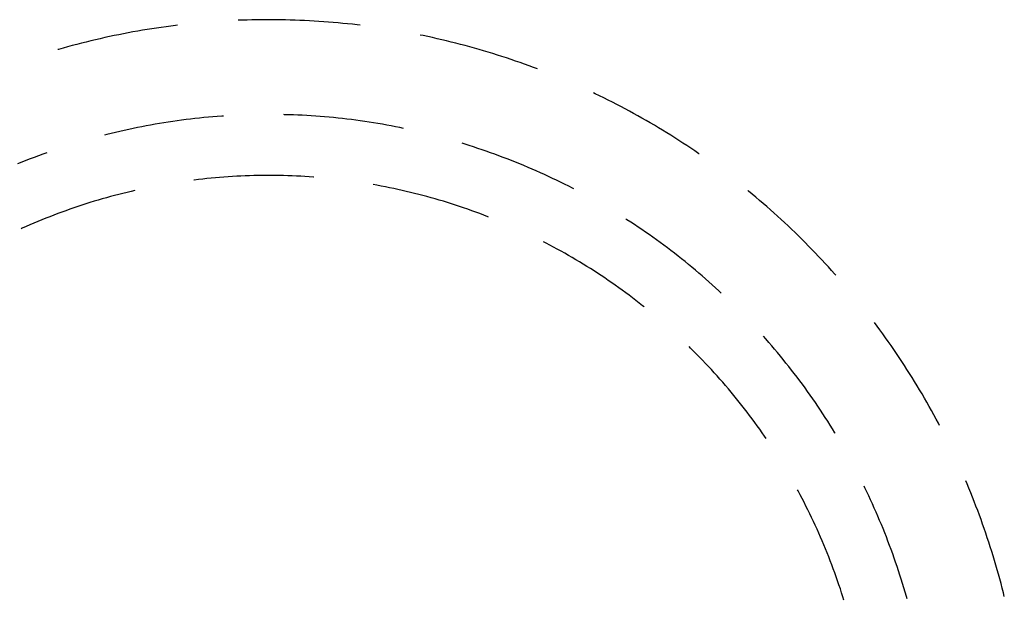
# Model space of a CAD drawing. Units: millimetres. Extents: x 0 to 841, y 0 to 594.
# Drawn here: x 124 to 130, y 427 to 430 of the extents above; entities that cross this region are included whole.
import ezdxf

# ---------------------------------------------------------------- set-up
doc = ezdxf.new("R2010")
doc.units = ezdxf.units.MM
doc.layers.add('SLD-0', color=179, linetype='Continuous')

msp = doc.modelspace()

# ---------------------------------------------------------------- linework, layer by layer
at = {"layer": 'SLD-0'}
for p, q in [((125.6219, 429.733), (125.5999, 429.7322)), ((125.6472, 429.7338), (125.6219, 429.733)), ((125.6725, 429.7344), (125.6472, 429.7338)), ((125.6978, 429.7349), (125.6725, 429.7344)), ((125.723, 429.7352), (125.6978, 429.7349)), ((125.7483, 429.7354), (125.723, 429.7352)), ((125.7736, 429.7354), (125.7483, 429.7354)), ((125.7989, 429.7352), (125.7736, 429.7354)), ((125.8242, 429.7349), (125.7989, 429.7352)), ((125.8495, 429.7344), (125.8242, 429.7349)), ((125.8747, 429.7338), (125.8495, 429.7344)), ((125.9, 429.733), (125.8747, 429.7338)), ((125.9253, 429.732), (125.9, 429.733)), ((125.9505, 429.7309), (125.9253, 429.732)), ((125.9758, 429.7297), (125.9505, 429.7309)), ((126.001, 429.7282), (125.9758, 429.7297)), ((126.0263, 429.7266), (126.001, 429.7282)), ((126.0515, 429.7249), (126.0263, 429.7266)), ((126.0767, 429.7229), (126.0515, 429.7249)), ((126.1019, 429.7209), (126.0767, 429.7229)), ((126.1271, 429.7186), (126.1019, 429.7209)), ((126.1522, 429.7162), (126.1271, 429.7186)), ((126.1774, 429.7137), (126.1522, 429.7162)), ((126.2025, 429.711), (126.1774, 429.7137)), ((126.2277, 429.7081), (126.2025, 429.711)), ((124.9698, 429.6564), (124.945, 429.6513)), ((124.9946, 429.6613), (124.9698, 429.6564)), ((125.0194, 429.6661), (124.9946, 429.6613)), ((125.0443, 429.6707), (125.0194, 429.6661)), ((125.0691, 429.6751), (125.0443, 429.6707)), ((125.0941, 429.6794), (125.0691, 429.6751)), ((125.119, 429.6836), (125.0941, 429.6794)), ((125.144, 429.6876), (125.119, 429.6836)), ((125.169, 429.6914), (125.144, 429.6876)), ((125.194, 429.695), (125.169, 429.6914)), ((125.219, 429.6985), (125.194, 429.695)), ((125.2441, 429.7019), (125.219, 429.6985)), ((125.2692, 429.7051), (125.2441, 429.7019)), ((125.2788, 429.7062), (125.2692, 429.7051)), ((126.2431, 429.7062), (126.2277, 429.7081)), ((124.7481, 429.6051), (124.7237, 429.5986)), ((124.7726, 429.6114), (124.7481, 429.6051)), ((124.7971, 429.6176), (124.7726, 429.6114)), ((124.8217, 429.6236), (124.7971, 429.6176)), ((124.8463, 429.6294), (124.8217, 429.6236)), ((124.8709, 429.6351), (124.8463, 429.6294)), ((124.8956, 429.6407), (124.8709, 429.6351)), ((124.9203, 429.6461), (124.8956, 429.6407)), ((124.945, 429.6513), (124.9203, 429.6461)), ((126.5769, 429.6513), (126.5611, 429.6546)), ((126.6017, 429.6461), (126.5769, 429.6513)), ((126.6264, 429.6407), (126.6017, 429.6461)), ((126.6511, 429.6351), (126.6264, 429.6407)), ((126.6757, 429.6294), (126.6511, 429.6351)), ((126.7003, 429.6236), (126.6757, 429.6294)), ((126.7248, 429.6176), (126.7003, 429.6236)), ((126.7494, 429.6114), (126.7248, 429.6176)), ((126.7738, 429.6051), (126.7494, 429.6114)), ((126.7983, 429.5986), (126.7738, 429.6051)), ((124.6506, 429.5782), (124.6481, 429.5775)), ((124.6749, 429.5852), (124.6506, 429.5782)), ((124.6993, 429.5919), (124.6749, 429.5852)), ((124.7237, 429.5986), (124.6993, 429.5919)), ((126.8227, 429.5919), (126.7983, 429.5986)), ((126.847, 429.5852), (126.8227, 429.5919)), ((126.8713, 429.5782), (126.847, 429.5852)), ((126.8956, 429.5711), (126.8713, 429.5782)), ((126.9198, 429.5639), (126.8956, 429.5711)), ((126.944, 429.5565), (126.9198, 429.5639)), ((126.9681, 429.5489), (126.944, 429.5565)), ((126.9922, 429.5412), (126.9681, 429.5489)), ((127.0163, 429.5334), (126.9922, 429.5412)), ((127.0402, 429.5253), (127.0163, 429.5334)), ((127.0642, 429.5172), (127.0402, 429.5253)), ((127.088, 429.5089), (127.0642, 429.5172)), ((127.1119, 429.5004), (127.088, 429.5089)), ((127.1356, 429.4918), (127.1119, 429.5004)), ((127.1594, 429.483), (127.1356, 429.4918)), ((127.1794, 429.4755), (127.1594, 429.483)), ((127.4851, 429.3448), (127.4757, 429.3492)), ((127.5079, 429.3338), (127.4851, 429.3448)), ((127.5306, 429.3227), (127.5079, 429.3338)), ((127.5532, 429.3114), (127.5306, 429.3227)), ((127.5758, 429.3), (127.5532, 429.3114)), ((127.5983, 429.2885), (127.5758, 429.3)), ((127.6207, 429.2768), (127.5983, 429.2885)), ((127.6431, 429.265), (127.6207, 429.2768)), ((127.6653, 429.253), (127.6431, 429.265)), ((127.6875, 429.2409), (127.6653, 429.253)), ((127.7097, 429.2286), (127.6875, 429.2409)), ((125.2076, 429.1914), (125.1843, 429.1876)), ((125.231, 429.1951), (125.2076, 429.1914)), ((125.2544, 429.1986), (125.231, 429.1951)), ((125.2778, 429.2019), (125.2544, 429.1986)), ((125.3012, 429.2051), (125.2778, 429.2019)), ((125.3246, 429.2081), (125.3012, 429.2051)), ((125.3481, 429.211), (125.3246, 429.2081)), ((125.3716, 429.2137), (125.3481, 429.211)), ((125.3951, 429.2163), (125.3716, 429.2137)), ((125.4186, 429.2186), (125.3951, 429.2163)), ((125.4422, 429.2209), (125.4186, 429.2186)), ((125.4657, 429.223), (125.4422, 429.2209)), ((125.4893, 429.2249), (125.4657, 429.223)), ((125.5129, 429.2266), (125.4893, 429.2249)), ((125.5221, 429.2272), (125.5129, 429.2266)), ((125.8437, 429.2344), (125.8406, 429.2345)), ((125.8674, 429.2338), (125.8437, 429.2344)), ((125.891, 429.233), (125.8674, 429.2338)), ((125.9146, 429.2321), (125.891, 429.233)), ((125.9382, 429.2309), (125.9146, 429.2321)), ((125.9619, 429.2297), (125.9382, 429.2309)), ((125.9855, 429.2282), (125.9619, 429.2297)), ((126.009, 429.2266), (125.9855, 429.2282)), ((126.0326, 429.2249), (126.009, 429.2266)), ((126.0562, 429.223), (126.0326, 429.2249)), ((126.0798, 429.2209), (126.0562, 429.223)), ((126.1033, 429.2186), (126.0798, 429.2209)), ((126.1268, 429.2163), (126.1033, 429.2186)), ((126.1503, 429.2137), (126.1268, 429.2163)), ((126.1738, 429.211), (126.1503, 429.2137)), ((126.1973, 429.2081), (126.1738, 429.211)), ((126.2207, 429.2051), (126.1973, 429.2081)), ((126.2442, 429.2019), (126.2207, 429.2051)), ((126.2676, 429.1986), (126.2442, 429.2019)), ((126.291, 429.1951), (126.2676, 429.1986)), ((126.3143, 429.1914), (126.291, 429.1951)), ((126.3377, 429.1876), (126.3143, 429.1914)), ((127.7317, 429.2163), (127.7097, 429.2286)), ((127.7537, 429.2037), (127.7317, 429.2163)), ((127.7755, 429.1911), (127.7537, 429.2037)), ((127.7974, 429.1783), (127.7755, 429.1911)), ((124.9525, 429.1408), (124.9295, 429.1352)), ((124.9756, 429.1462), (124.9525, 429.1408)), ((124.9986, 429.1514), (124.9756, 429.1462)), ((125.0217, 429.1565), (124.9986, 429.1514)), ((125.0448, 429.1614), (125.0217, 429.1565)), ((125.068, 429.1661), (125.0448, 429.1614)), ((125.0912, 429.1707), (125.068, 429.1661)), ((125.1144, 429.1752), (125.0912, 429.1707)), ((125.1377, 429.1795), (125.1144, 429.1752)), ((125.161, 429.1836), (125.1377, 429.1795)), ((125.1843, 429.1876), (125.161, 429.1836)), ((126.361, 429.1836), (126.3377, 429.1876)), ((126.3843, 429.1795), (126.361, 429.1836)), ((126.4075, 429.1752), (126.3843, 429.1795)), ((126.4307, 429.1707), (126.4075, 429.1752)), ((126.4539, 429.1661), (126.4307, 429.1707)), ((126.4731, 429.1622), (126.4539, 429.1661)), ((127.8191, 429.1653), (127.7974, 429.1783)), ((127.8407, 429.1522), (127.8191, 429.1653)), ((127.8623, 429.139), (127.8407, 429.1522)), ((127.8837, 429.1257), (127.8623, 429.139)), ((124.9066, 429.1295), (124.8936, 429.1262)), ((124.9295, 429.1352), (124.9066, 429.1295)), ((127.9051, 429.1122), (127.8837, 429.1257)), ((127.9264, 429.0986), (127.9051, 429.1122)), ((127.9476, 429.0848), (127.9264, 429.0986)), ((127.9688, 429.0709), (127.9476, 429.0848)), ((124.5889, 429.0333), (124.5676, 429.0257)), ((126.7975, 429.0784), (126.7817, 429.0833)), ((126.82, 429.0714), (126.7975, 429.0784)), ((126.8425, 429.0641), (126.82, 429.0714)), ((126.865, 429.0567), (126.8425, 429.0641)), ((126.8874, 429.0492), (126.865, 429.0567)), ((126.9098, 429.0415), (126.8874, 429.0492)), ((126.9321, 429.0337), (126.9098, 429.0415)), ((126.9543, 429.0257), (126.9321, 429.0337)), ((127.9898, 429.0569), (127.9688, 429.0709)), ((128.0108, 429.0428), (127.9898, 429.0569)), ((128.0316, 429.0285), (128.0108, 429.0428)), ((124.4572, 428.9835), (124.4352, 428.9746)), ((124.4791, 428.9922), (124.4572, 428.9835)), ((124.5012, 429.0008), (124.4791, 428.9922)), ((124.5233, 429.0093), (124.5012, 429.0008)), ((124.5454, 429.0176), (124.5233, 429.0093)), ((124.5676, 429.0257), (124.5454, 429.0176)), ((126.9765, 429.0176), (126.9543, 429.0257)), ((126.9987, 429.0093), (126.9765, 429.0176)), ((127.0208, 429.0008), (126.9987, 429.0093)), ((127.0428, 428.9922), (127.0208, 429.0008)), ((127.0648, 428.9835), (127.0428, 428.9922)), ((127.0867, 428.9746), (127.0648, 428.9835)), ((128.0332, 429.0274), (128.0316, 429.0285)), ((127.1085, 428.9656), (127.0867, 428.9746)), ((127.1303, 428.9564), (127.1085, 428.9656)), ((127.1521, 428.9471), (127.1303, 428.9564)), ((127.1737, 428.9376), (127.1521, 428.9471)), ((127.1953, 428.928), (127.1737, 428.9376)), ((125.3675, 428.8894), (125.3657, 428.8892)), ((125.3899, 428.8922), (125.3675, 428.8894)), ((125.4123, 428.8947), (125.3899, 428.8922)), ((125.4347, 428.8971), (125.4123, 428.8947)), ((125.4571, 428.8993), (125.4347, 428.8971)), ((125.4796, 428.9014), (125.4571, 428.8993)), ((125.502, 428.9033), (125.4796, 428.9014)), ((125.5245, 428.9051), (125.502, 428.9033)), ((125.547, 428.9067), (125.5245, 428.9051)), ((125.5695, 428.9081), (125.547, 428.9067)), ((125.592, 428.9094), (125.5695, 428.9081)), ((125.6145, 428.9105), (125.592, 428.9094)), ((125.637, 428.9115), (125.6145, 428.9105)), ((125.6596, 428.9123), (125.637, 428.9115)), ((125.6821, 428.9129), (125.6596, 428.9123)), ((125.7046, 428.9134), (125.6821, 428.9129)), ((125.7272, 428.9137), (125.7046, 428.9134)), ((125.7497, 428.9139), (125.7272, 428.9137)), ((125.7722, 428.9139), (125.7497, 428.9139)), ((125.7948, 428.9137), (125.7722, 428.9139)), ((125.8173, 428.9134), (125.7948, 428.9137)), ((125.8399, 428.9129), (125.8173, 428.9134)), ((125.8624, 428.9123), (125.8399, 428.9129)), ((125.8849, 428.9115), (125.8624, 428.9123)), ((125.9074, 428.9105), (125.8849, 428.9115)), ((125.9299, 428.9094), (125.9074, 428.9105)), ((125.9524, 428.9081), (125.9299, 428.9094)), ((125.9749, 428.9067), (125.9524, 428.9081)), ((125.9974, 428.9051), (125.9749, 428.9067)), ((125.9985, 428.905), (125.9974, 428.9051)), ((127.2169, 428.9182), (127.1953, 428.928)), ((127.2383, 428.9083), (127.2169, 428.9182)), ((127.2597, 428.8983), (127.2383, 428.9083)), ((127.2811, 428.8881), (127.2597, 428.8983)), ((127.3023, 428.8777), (127.2811, 428.8881)), ((127.3235, 428.8673), (127.3023, 428.8777)), ((125.0129, 428.8246), (124.9911, 428.8192)), ((125.0349, 428.8298), (125.0129, 428.8246)), ((125.0537, 428.8342), (125.0349, 428.8298)), ((126.3326, 428.8621), (126.3129, 428.8656)), ((126.3548, 428.8579), (126.3326, 428.8621)), ((126.3769, 428.8536), (126.3548, 428.8579)), ((126.399, 428.8492), (126.3769, 428.8536)), ((126.4211, 428.8446), (126.399, 428.8492)), ((126.4431, 428.8398), (126.4211, 428.8446)), ((126.4651, 428.8349), (126.4431, 428.8398)), ((126.4871, 428.8298), (126.4651, 428.8349)), ((126.509, 428.8246), (126.4871, 428.8298)), ((126.5309, 428.8192), (126.509, 428.8246)), ((127.3447, 428.8566), (127.3235, 428.8673)), ((127.3657, 428.8459), (127.3447, 428.8566)), ((127.3712, 428.843), (127.3657, 428.8459)), ((128.2943, 428.831), (128.2907, 428.8338)), ((128.3138, 428.8149), (128.2943, 428.831)), ((124.839, 428.7772), (124.8174, 428.7706)), ((124.8606, 428.7837), (124.839, 428.7772)), ((124.8822, 428.79), (124.8606, 428.7837)), ((124.9039, 428.7962), (124.8822, 428.79)), ((124.9256, 428.8022), (124.9039, 428.7962)), ((124.9474, 428.808), (124.9256, 428.8022)), ((124.9692, 428.8137), (124.9474, 428.808)), ((124.9911, 428.8192), (124.9692, 428.8137)), ((126.5527, 428.8137), (126.5309, 428.8192)), ((126.5745, 428.808), (126.5527, 428.8137)), ((126.5963, 428.8022), (126.5745, 428.808)), ((126.618, 428.7962), (126.5963, 428.8022)), ((126.6397, 428.79), (126.618, 428.7962)), ((126.6614, 428.7837), (126.6397, 428.79)), ((126.683, 428.7772), (126.6614, 428.7837)), ((126.7045, 428.7706), (126.683, 428.7772)), ((128.3332, 428.7987), (128.3138, 428.8149)), ((128.3525, 428.7824), (128.3332, 428.7987)), ((128.3717, 428.7659), (128.3525, 428.7824)), ((124.6892, 428.7277), (124.668, 428.7201)), ((124.7104, 428.7353), (124.6892, 428.7277)), ((124.7317, 428.7426), (124.7104, 428.7353)), ((124.7531, 428.7499), (124.7317, 428.7426)), ((124.7745, 428.7569), (124.7531, 428.7499)), ((124.7959, 428.7638), (124.7745, 428.7569)), ((124.8174, 428.7706), (124.7959, 428.7638)), ((126.726, 428.7638), (126.7045, 428.7706)), ((126.7475, 428.7569), (126.726, 428.7638)), ((126.7689, 428.7499), (126.7475, 428.7569)), ((126.7902, 428.7426), (126.7689, 428.7499)), ((126.8115, 428.7353), (126.7902, 428.7426)), ((126.8328, 428.7277), (126.8115, 428.7353)), ((126.8539, 428.7201), (126.8328, 428.7277)), ((128.3908, 428.7494), (128.3717, 428.7659)), ((128.4098, 428.7327), (128.3908, 428.7494)), ((128.4287, 428.7159), (128.4098, 428.7327)), ((124.542, 428.6709), (124.5212, 428.6621)), ((124.5629, 428.6794), (124.542, 428.6709)), ((124.5838, 428.6879), (124.5629, 428.6794)), ((124.6047, 428.6961), (124.5838, 428.6879)), ((124.6258, 428.7043), (124.6047, 428.6961)), ((124.6469, 428.7122), (124.6258, 428.7043)), ((124.668, 428.7201), (124.6469, 428.7122)), ((126.8751, 428.7122), (126.8539, 428.7201)), ((126.8962, 428.7043), (126.8751, 428.7122)), ((126.9172, 428.6961), (126.8962, 428.7043)), ((126.9222, 428.6942), (126.9172, 428.6961)), ((127.6523, 428.6804), (127.6471, 428.6837)), ((127.6722, 428.6675), (127.6523, 428.6804)), ((128.4475, 428.699), (128.4287, 428.7159)), ((128.4662, 428.6819), (128.4475, 428.699)), ((128.4847, 428.6648), (128.4662, 428.6819)), ((124.4593, 428.6351), (124.4537, 428.6326)), ((124.4799, 428.6443), (124.4593, 428.6351)), ((124.5005, 428.6533), (124.4799, 428.6443)), ((124.5212, 428.6621), (124.5005, 428.6533)), ((127.6919, 428.6546), (127.6722, 428.6675)), ((127.7116, 428.6415), (127.6919, 428.6546)), ((127.7312, 428.6282), (127.7116, 428.6415)), ((127.7507, 428.6148), (127.7312, 428.6282)), ((128.5032, 428.6475), (128.4847, 428.6648)), ((128.5216, 428.6301), (128.5032, 428.6475)), ((128.5398, 428.6126), (128.5216, 428.6301)), ((127.7701, 428.6013), (127.7507, 428.6148)), ((127.7894, 428.5877), (127.7701, 428.6013)), ((127.8086, 428.5739), (127.7894, 428.5877)), ((127.8278, 428.56), (127.8086, 428.5739)), ((128.5579, 428.595), (128.5398, 428.6126)), ((128.576, 428.5772), (128.5579, 428.595)), ((128.5939, 428.5594), (128.576, 428.5772)), ((127.225, 428.5566), (127.211, 428.5638)), ((127.245, 428.5462), (127.225, 428.5566)), ((127.2649, 428.5356), (127.245, 428.5462)), ((127.2847, 428.5248), (127.2649, 428.5356)), ((127.3044, 428.514), (127.2847, 428.5248)), ((127.3241, 428.503), (127.3044, 428.514)), ((127.8468, 428.546), (127.8278, 428.56)), ((127.8657, 428.5318), (127.8468, 428.546)), ((127.8846, 428.5176), (127.8657, 428.5318)), ((127.9033, 428.5031), (127.8846, 428.5176)), ((128.6117, 428.5414), (128.5939, 428.5594)), ((128.6293, 428.5233), (128.6117, 428.5414)), ((128.6469, 428.5052), (128.6293, 428.5233)), ((127.3437, 428.4918), (127.3241, 428.503)), ((127.3632, 428.4805), (127.3437, 428.4918)), ((127.3826, 428.4691), (127.3632, 428.4805)), ((127.402, 428.4575), (127.3826, 428.4691)), ((127.922, 428.4886), (127.9033, 428.5031)), ((127.9405, 428.4739), (127.922, 428.4886)), ((127.959, 428.4592), (127.9405, 428.4739)), ((128.6643, 428.4869), (128.6469, 428.5052)), ((128.6817, 428.4684), (128.6643, 428.4869)), ((128.6989, 428.4499), (128.6817, 428.4684)), ((127.4212, 428.4458), (127.402, 428.4575)), ((127.4404, 428.434), (127.4212, 428.4458)), ((127.4595, 428.422), (127.4404, 428.434)), ((127.4785, 428.4099), (127.4595, 428.422)), ((127.4974, 428.3976), (127.4785, 428.4099)), ((127.9773, 428.4442), (127.959, 428.4592)), ((127.9956, 428.4292), (127.9773, 428.4442)), ((128.0137, 428.414), (127.9956, 428.4292)), ((128.0318, 428.3988), (128.0137, 428.414)), ((128.716, 428.4313), (128.6989, 428.4499)), ((128.733, 428.4126), (128.716, 428.4313)), ((128.7498, 428.3937), (128.733, 428.4126)), ((127.5163, 428.3852), (127.4974, 428.3976)), ((127.535, 428.3727), (127.5163, 428.3852)), ((127.5537, 428.3601), (127.535, 428.3727)), ((127.5722, 428.3473), (127.5537, 428.3601)), ((128.0497, 428.3834), (128.0318, 428.3988)), ((128.0676, 428.3678), (128.0497, 428.3834)), ((128.0853, 428.3522), (128.0676, 428.3678)), ((128.755, 428.3879), (128.7498, 428.3937)), ((127.5907, 428.3344), (127.5722, 428.3473)), ((127.6091, 428.3213), (127.5907, 428.3344)), ((127.6274, 428.3082), (127.6091, 428.3213)), ((127.6456, 428.2949), (127.6274, 428.3082)), ((128.1029, 428.3364), (128.0853, 428.3522)), ((128.1204, 428.3206), (128.1029, 428.3364)), ((128.1379, 428.3046), (128.1204, 428.3206)), ((127.6637, 428.2814), (127.6456, 428.2949)), ((127.6817, 428.2679), (127.6637, 428.2814)), ((127.6996, 428.2542), (127.6817, 428.2679)), ((127.7174, 428.2404), (127.6996, 428.2542)), ((128.1499, 428.2933), (128.1379, 428.3046)), ((127.7351, 428.2265), (127.7174, 428.2404)), ((127.7427, 428.2204), (127.7351, 428.2265)), ((128.9731, 428.1192), (128.9587, 428.1384)), ((128.9881, 428.0988), (128.9731, 428.1192)), ((129.003, 428.0784), (128.9881, 428.0988)), ((128.3856, 428.0509), (128.3726, 428.0655)), ((128.4012, 428.0331), (128.3856, 428.0509)), ((129.0177, 428.0578), (129.003, 428.0784)), ((129.0323, 428.0372), (129.0177, 428.0578)), ((127.9885, 428.0028), (127.9803, 428.0108)), ((128.0045, 427.9869), (127.9885, 428.0028)), ((128.4166, 428.0152), (128.4012, 428.0331)), ((128.432, 427.9972), (128.4166, 428.0152)), ((128.4472, 427.9791), (128.432, 427.9972)), ((129.0468, 428.0165), (129.0323, 428.0372)), ((129.0612, 427.9957), (129.0468, 428.0165)), ((129.0754, 427.9748), (129.0612, 427.9957)), ((128.0204, 427.971), (128.0045, 427.9869)), ((128.0362, 427.9549), (128.0204, 427.971)), ((128.0519, 427.9387), (128.0362, 427.9549)), ((128.4623, 427.9609), (128.4472, 427.9791)), ((128.4773, 427.9426), (128.4623, 427.9609)), ((128.4921, 427.9242), (128.4773, 427.9426)), ((129.0895, 427.9538), (129.0754, 427.9748)), ((129.1034, 427.9327), (129.0895, 427.9538)), ((128.0674, 427.9224), (128.0519, 427.9387)), ((128.0829, 427.906), (128.0674, 427.9224)), ((128.0982, 427.8894), (128.0829, 427.906)), ((128.1134, 427.8728), (128.0982, 427.8894)), ((128.5068, 427.9057), (128.4921, 427.9242)), ((128.5214, 427.8871), (128.5068, 427.9057)), ((129.1173, 427.9115), (129.1034, 427.9327)), ((129.1309, 427.8902), (129.1173, 427.9115)), ((129.1445, 427.8689), (129.1309, 427.8902)), ((128.1285, 427.8561), (128.1134, 427.8728)), ((128.1435, 427.8392), (128.1285, 427.8561)), ((128.1584, 427.8223), (128.1435, 427.8392)), ((128.5359, 427.8684), (128.5214, 427.8871)), ((128.5503, 427.8496), (128.5359, 427.8684)), ((128.5645, 427.8307), (128.5503, 427.8496)), ((129.1579, 427.8475), (129.1445, 427.8689)), ((129.1712, 427.826), (129.1579, 427.8475)), ((128.1731, 427.8052), (128.1584, 427.8223)), ((128.1877, 427.7881), (128.1731, 427.8052)), ((128.2022, 427.7708), (128.1877, 427.7881)), ((128.5786, 427.8118), (128.5645, 427.8307)), ((128.5925, 427.7927), (128.5786, 427.8118)), ((128.6064, 427.7735), (128.5925, 427.7927)), ((129.1843, 427.8044), (129.1712, 427.826)), ((129.1974, 427.7827), (129.1843, 427.8044)), ((128.2166, 427.7535), (128.2022, 427.7708)), ((128.2309, 427.736), (128.2166, 427.7535)), ((128.245, 427.7184), (128.2309, 427.736)), ((128.6201, 427.7542), (128.6064, 427.7735)), ((128.6336, 427.7349), (128.6201, 427.7542)), ((128.6471, 427.7154), (128.6336, 427.7349)), ((129.2102, 427.7609), (129.1974, 427.7827)), ((129.223, 427.7391), (129.2102, 427.7609)), ((129.2356, 427.7172), (129.223, 427.7391)), ((128.259, 427.7008), (128.245, 427.7184)), ((128.2729, 427.683), (128.259, 427.7008)), ((128.2866, 427.6651), (128.2729, 427.683)), ((128.6604, 427.6959), (128.6471, 427.7154)), ((128.6736, 427.6762), (128.6604, 427.6959)), ((129.248, 427.6951), (129.2356, 427.7172)), ((129.2603, 427.6731), (129.248, 427.6951)), ((128.3002, 427.6472), (128.2866, 427.6651)), ((128.3137, 427.6291), (128.3002, 427.6472)), ((128.3271, 427.611), (128.3137, 427.6291)), ((128.6866, 427.6565), (128.6736, 427.6762)), ((128.6995, 427.6367), (128.6866, 427.6565)), ((128.7123, 427.6168), (128.6995, 427.6367)), ((129.2725, 427.6509), (129.2603, 427.6731)), ((129.2845, 427.6287), (129.2725, 427.6509)), ((128.3403, 427.5927), (128.3271, 427.611)), ((128.3534, 427.5744), (128.3403, 427.5927)), ((128.725, 427.5968), (128.7123, 427.6168)), ((128.7375, 427.5768), (128.725, 427.5968)), ((129.2964, 427.6064), (129.2845, 427.6287)), ((129.3028, 427.5943), (129.2964, 427.6064)), ((128.3664, 427.556), (128.3534, 427.5744)), ((128.3792, 427.5374), (128.3664, 427.556)), ((128.3871, 427.5259), (128.3792, 427.5374)), ((128.7498, 427.5566), (128.7375, 427.5768)), ((128.7514, 427.554), (128.7498, 427.5566)), ((128.9085, 427.2662), (128.9044, 427.2745)), ((128.9187, 427.2449), (128.9085, 427.2662)), ((129.448, 427.2866), (129.4409, 427.3033)), ((129.4577, 427.2632), (129.448, 427.2866)), ((128.5558, 427.2492), (128.5523, 427.2555)), ((128.5664, 427.2294), (128.5558, 427.2492)), ((128.577, 427.2095), (128.5664, 427.2294)), ((128.9289, 427.2235), (128.9187, 427.2449)), ((128.9388, 427.2021), (128.9289, 427.2235)), ((129.4673, 427.2398), (129.4577, 427.2632)), ((129.4767, 427.2164), (129.4673, 427.2398)), ((129.486, 427.1929), (129.4767, 427.2164)), ((128.5873, 427.1895), (128.577, 427.2095)), ((128.5976, 427.1694), (128.5873, 427.1895)), ((128.6077, 427.1492), (128.5976, 427.1694)), ((128.9487, 427.1806), (128.9388, 427.2021)), ((128.9584, 427.159), (128.9487, 427.1806)), ((129.4951, 427.1693), (129.486, 427.1929)), ((129.5041, 427.1457), (129.4951, 427.1693)), ((128.6176, 427.129), (128.6077, 427.1492)), ((128.6275, 427.1087), (128.6176, 427.129)), ((128.9679, 427.1374), (128.9584, 427.159)), ((128.9773, 427.1157), (128.9679, 427.1374)), ((128.9866, 427.0939), (128.9773, 427.1157)), ((129.513, 427.122), (129.5041, 427.1457)), ((129.5217, 427.0982), (129.513, 427.122)), ((128.6371, 427.0883), (128.6275, 427.1087)), ((128.6466, 427.0679), (128.6371, 427.0883)), ((128.656, 427.0474), (128.6466, 427.0679)), ((128.9957, 427.0721), (128.9866, 427.0939)), ((129.0046, 427.0502), (128.9957, 427.0721)), ((129.5302, 427.0744), (129.5217, 427.0982)), ((129.5386, 427.0506), (129.5302, 427.0744)), ((128.6652, 427.0268), (128.656, 427.0474)), ((128.6743, 427.0062), (128.6652, 427.0268)), ((128.6833, 426.9855), (128.6743, 427.0062)), ((129.0134, 427.0283), (129.0046, 427.0502)), ((129.0221, 427.0063), (129.0134, 427.0283)), ((129.0306, 426.9842), (129.0221, 427.0063)), ((129.5468, 427.0267), (129.5386, 427.0506)), ((129.5549, 427.0027), (129.5468, 427.0267)), ((128.6921, 426.9648), (128.6833, 426.9855)), ((128.7007, 426.944), (128.6921, 426.9648)), ((129.039, 426.9621), (129.0306, 426.9842)), ((129.0472, 426.9399), (129.039, 426.9621)), ((129.5628, 426.9787), (129.5549, 427.0027)), ((129.5706, 426.9546), (129.5628, 426.9787)), ((129.5783, 426.9305), (129.5706, 426.9546)), ((128.7092, 426.9231), (128.7007, 426.944)), ((128.7176, 426.9021), (128.7092, 426.9231)), ((128.7258, 426.8811), (128.7176, 426.9021)), ((129.0553, 426.9177), (129.0472, 426.9399)), ((129.0632, 426.8954), (129.0553, 426.9177)), ((129.5857, 426.9064), (129.5783, 426.9305)), ((129.5931, 426.8822), (129.5857, 426.9064)), ((128.7338, 426.8601), (128.7258, 426.8811)), ((128.7417, 426.839), (128.7338, 426.8601)), ((129.0709, 426.8731), (129.0632, 426.8954)), ((129.0785, 426.8507), (129.0709, 426.8731)), ((129.086, 426.8282), (129.0785, 426.8507)), ((129.6002, 426.8579), (129.5931, 426.8822)), ((129.6073, 426.8337), (129.6002, 426.8579)), ((128.7495, 426.8178), (128.7417, 426.839)), ((128.7571, 426.7966), (128.7495, 426.8178)), ((129.0933, 426.8057), (129.086, 426.8282)), ((129.1005, 426.7832), (129.0933, 426.8057)), ((129.6141, 426.8093), (129.6073, 426.8337)), ((129.6208, 426.7849), (129.6141, 426.8093)), ((128.7645, 426.7753), (128.7571, 426.7966)), ((128.7718, 426.754), (128.7645, 426.7753)), ((128.779, 426.7326), (128.7718, 426.754)), ((129.1075, 426.7606), (129.1005, 426.7832)), ((129.1143, 426.738), (129.1075, 426.7606)), ((129.6274, 426.7605), (129.6208, 426.7849)), ((129.6338, 426.7361), (129.6274, 426.7605)), ((128.7859, 426.7112), (128.779, 426.7326)), ((128.7928, 426.6897), (128.7859, 426.7112)), ((129.121, 426.7153), (129.1143, 426.738)), ((129.1275, 426.6926), (129.121, 426.7153)), ((129.64, 426.7116), (129.6338, 426.7361)), ((129.6447, 426.6927), (129.64, 426.7116)), ((128.7982, 426.6723), (128.7928, 426.6897)), ((129.1312, 426.6797), (129.1275, 426.6926))]:
    msp.add_line(p, q, dxfattribs=at)

doc.saveas('drawing.dxf')
